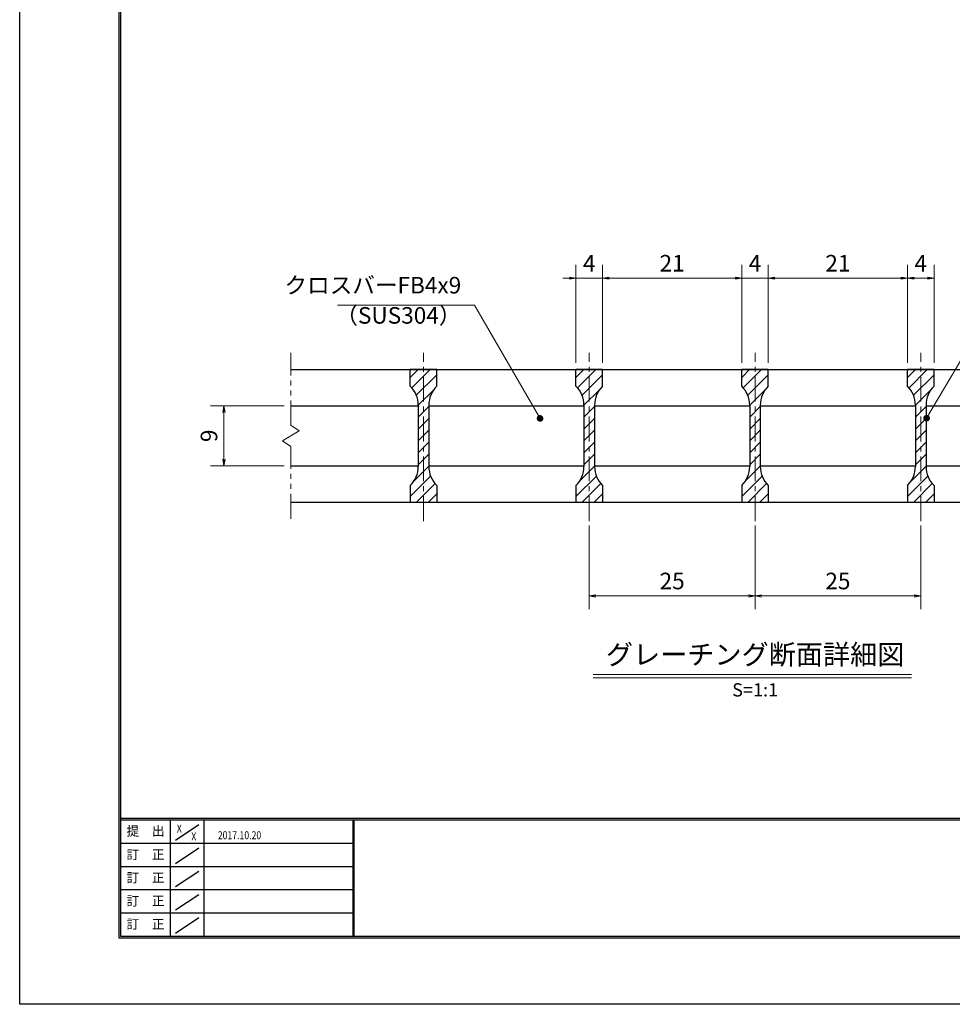
# Model space of a CAD drawing. Extents: x 0 to 2100, y 0 to 1485.
# Drawn here: x 0 to 703, y 0 to 742 of the extents above; entities that cross this region are included whole.
import ezdxf
from ezdxf.enums import TextEntityAlignment as Align

# ---------------------------------------------------------------- set-up
doc = ezdxf.new("R2010")
doc.units = 0
doc.header["$LTSCALE"] = 15
doc.header["$MEASUREMENT"] = 0
doc.linetypes.add('CENTER', pattern=[2, 1.25, -0.25, 0.25, -0.25])
doc.linetypes.add('PHANTOM', pattern=[2.5, 1.25, -0.25, 0.25, -0.25, 0.25, -0.25])
doc.layers.get('0').update_dxf_attribs({"color": 5, "linetype": 'CONTINUOUS'})
doc.layers.get('DEFPOINTS').update_dxf_attribs({"color": 250, "linetype": 'CONTINUOUS'})
doc.layers.add('7-図\u3000枠', color=160, linetype='CONTINUOUS')
for name, color, linetype, lineweight in [('ハッチング', 253, 'CONTINUOUS', 15), ('中心線', 6, 'CENTER', 18), ('寸法注釈', 30, 'CONTINUOUS', 18), ('想像線', 252, 'PHANTOM', 15), ('蓋', 5, 'CONTINUOUS', 25)]:
    doc.layers.add(name, color=color, linetype=linetype, lineweight=lineweight)
doc.styles.add('BIGFONT', font='romans.shx', dxfattribs={"width": 0.7336, "bigfont": 'extfont.shx'})
doc.styles.get("Standard").update_dxf_attribs({"font": 'ROMANS.SHX', "width": 0.8, "height": 12.5, "bigfont": 'EXTFONT.SHX'})
doc.styles.add('丸ゴシック', font='HGRSMP.TTF', dxfattribs={"width": 0.9})
doc.dimstyles.get("Standard").update_dxf_attribs({"dimscale": 5, "dimtxt": 12.5, "dimasz": 2, "dimexe": 0.5, "dimexo": 0.5, "dimgap": 0.5, "dimtad": 3, "dimdec": 4, "dimdsep": 46, "dimtxsty": 'Standard', "dimblk1": 'OPEN', "dimblk2": 'OPEN', "dimsah": 1, "dimcen": 0, "dimclrd": 30, "dimclre": 30, "dimclrt": 256, "dimadec": 4, "dimazin": 2, "dimtfac": 1, "dimtdec": 4, "dimtmove": 0, "dimatfit": 3, "dimldrblk": 'OPEN', "dimfxl": 0, "dimtolj": 1, "dimlwd": -1, "dimlwe": -1, "dimarcsym": 0})

# ---------------------------------------------------------------- blocks, each defined once
blk = doc.blocks.new('_OPEN')
at = {"color": 0, "linetype": 'ByBlock'}
for p, q in [((-1, 0.17), (0, 0)), ((0, 0), (-1, -0.17)), ((0, 0), (-1, 0))]:
    blk.add_line(p, q, dxfattribs=at)
blk = doc.blocks.new('*D109')
at = {"layer": 'DEFPOINTS', "color": 0}
for p in [(429.55, 365.99), (554.55, 365.99), (554.55, 307.97)]:
    blk.add_point(p, dxfattribs=at)
at = {"layer": '寸法注釈', "color": 30}
for p, q in [((429.55, 360.99), (429.55, 297.97)), ((554.55, 360.99), (554.55, 297.97)), ((434.55, 307.97), (549.55, 307.97))]:
    blk.add_line(p, q, dxfattribs=at)
at = {"layer": '寸法注釈', "color": 30, "xscale": 5, "yscale": 5, "zscale": 5, "rotation": 180}
blk.add_blockref('_OPEN', (429.55, 307.97), dxfattribs=at)
at = {"layer": '寸法注釈', "color": 30, "xscale": 5, "yscale": 5, "zscale": 5}
blk.add_blockref('_OPEN', (554.55, 307.97), dxfattribs=at)
at = {"layer": '寸法注釈', "color": 7, "insert": (492.05, 319.22), "char_height": 12.5, "attachment_point": 5, "style": 'BIGFONT'}
blk.add_mtext('\\A1;25', dxfattribs=at)
blk = doc.blocks.new('_Dot')
at = {"color": 0, "linetype": 'ByBlock', "lineweight": -2}
blk.add_line((-0.5, 0), (-1, 0), dxfattribs=at)
at = {"color": 0, "linetype": 'ByBlock', "const_width": 0.5}
blk.add_lwpolyline([(-0.25, 0, 1), (0.25, 0, 1)], format="xyb", close=True, dxfattribs=at)
blk = doc.blocks.new('*D110')
at = {"layer": 'DEFPOINTS', "color": 0}
for p in [(544.55, 547.6), (439.55, 478.69), (544.55, 478.69)]:
    blk.add_point(p, dxfattribs=at)
at = {"layer": '寸法注釈', "color": 30}
for p, q in [((439.55, 483.69), (439.55, 557.6)), ((544.55, 483.69), (544.55, 557.6)), ((444.55, 547.6), (539.55, 547.6))]:
    blk.add_line(p, q, dxfattribs=at)
at = {"layer": '寸法注釈', "color": 30, "xscale": 5, "yscale": 5, "zscale": 5, "rotation": 180}
blk.add_blockref('_OPEN', (439.55, 547.6), dxfattribs=at)
at = {"layer": '寸法注釈', "color": 30, "xscale": 5, "yscale": 5, "zscale": 5}
blk.add_blockref('_OPEN', (544.55, 547.6), dxfattribs=at)
at = {"layer": '寸法注釈', "color": 7, "insert": (492.05, 558.85), "char_height": 12.5, "attachment_point": 5, "style": 'BIGFONT'}
blk.add_mtext('\\A1;21', dxfattribs=at)
blk = doc.blocks.new('*D111')
at = {"layer": 'DEFPOINTS', "color": 0}
for p in [(419.55, 547.6), (419.55, 478.69), (439.55, 478.69)]:
    blk.add_point(p, dxfattribs=at)
at = {"layer": '寸法注釈', "color": 30}
for p, q in [((419.55, 483.69), (419.55, 557.6)), ((439.55, 483.69), (439.55, 557.6)), ((414.55, 547.6), (409.55, 547.6)), ((439.55, 547.6), (419.55, 547.6)), ((444.55, 547.6), (449.55, 547.6))]:
    blk.add_line(p, q, dxfattribs=at)
at = {"layer": '寸法注釈', "color": 30, "xscale": 5, "yscale": 5, "zscale": 5}
blk.add_blockref('_OPEN', (419.55, 547.6), dxfattribs=at)
at = {"layer": '寸法注釈', "color": 30, "xscale": 5, "yscale": 5, "zscale": 5, "rotation": 180}
blk.add_blockref('_OPEN', (439.55, 547.6), dxfattribs=at)
at = {"layer": '寸法注釈', "color": 7, "insert": (429.55, 558.85), "char_height": 12.5, "attachment_point": 5, "style": 'BIGFONT'}
blk.add_mtext('\\A1;4', dxfattribs=at)
blk = doc.blocks.new('*D112')
at = {"layer": 'DEFPOINTS', "color": 0}
for p in [(204.55, 451.19), (154.01, 406.19), (204.55, 406.19)]:
    blk.add_point(p, dxfattribs=at)
at = {"layer": '寸法注釈', "color": 30}
for p, q in [((199.55, 451.19), (144.01, 451.19)), ((154.01, 446.19), (154.01, 411.19)), ((199.55, 406.19), (144.01, 406.19))]:
    blk.add_line(p, q, dxfattribs=at)
at = {"layer": '寸法注釈', "color": 30, "xscale": 5, "yscale": 5, "zscale": 5}
for p, rotation in [((154.01, 451.19), 90), ((154.01, 406.19), 270)]:
    blk.add_blockref('_OPEN', p, dxfattribs=dict(at, rotation=rotation))
at = {"layer": '寸法注釈', "color": 7, "insert": (142.76, 428.69), "char_height": 12.5, "attachment_point": 5, "rotation": 90, "style": 'BIGFONT'}
blk.add_mtext('\\A1;9', dxfattribs=at)
blk = doc.blocks.new('*D114')
at = {"layer": 'DEFPOINTS', "color": 0}
for p in [(689.55, 547.6), (669.55, 478.69), (689.55, 478.69)]:
    blk.add_point(p, dxfattribs=at)
at = {"layer": '寸法注釈', "color": 30}
for p, q in [((669.55, 483.69), (669.55, 557.6)), ((689.55, 483.69), (689.55, 557.6)), ((674.55, 547.6), (684.55, 547.6))]:
    blk.add_line(p, q, dxfattribs=at)
at = {"layer": '寸法注釈', "color": 30, "xscale": 5, "yscale": 5, "zscale": 5, "rotation": 180}
blk.add_blockref('_OPEN', (669.55, 547.6), dxfattribs=at)
at = {"layer": '寸法注釈', "color": 30, "xscale": 5, "yscale": 5, "zscale": 5}
blk.add_blockref('_OPEN', (689.55, 547.6), dxfattribs=at)
at = {"layer": '寸法注釈', "color": 7, "insert": (679.55, 558.85), "char_height": 12.5, "attachment_point": 5, "style": 'BIGFONT'}
blk.add_mtext('\\A1;4', dxfattribs=at)
blk = doc.blocks.new('*D115')
at = {"layer": 'DEFPOINTS', "color": 0}
for p in [(564.55, 547.6), (544.55, 478.69), (564.55, 478.69)]:
    blk.add_point(p, dxfattribs=at)
at = {"layer": '寸法注釈', "color": 30}
for p, q in [((544.55, 483.69), (544.55, 557.6)), ((564.55, 483.69), (564.55, 557.6)), ((539.55, 547.6), (534.55, 547.6)), ((544.55, 547.6), (564.55, 547.6)), ((569.55, 547.6), (574.55, 547.6))]:
    blk.add_line(p, q, dxfattribs=at)
at = {"layer": '寸法注釈', "color": 30, "xscale": 5, "yscale": 5, "zscale": 5}
blk.add_blockref('_OPEN', (544.55, 547.6), dxfattribs=at)
at = {"layer": '寸法注釈', "color": 30, "xscale": 5, "yscale": 5, "zscale": 5, "rotation": 180}
blk.add_blockref('_OPEN', (564.55, 547.6), dxfattribs=at)
at = {"layer": '寸法注釈', "color": 7, "insert": (554.55, 558.85), "char_height": 12.5, "attachment_point": 5, "style": 'BIGFONT'}
blk.add_mtext('\\A1;4', dxfattribs=at)
blk = doc.blocks.new('*D116')
at = {"layer": 'DEFPOINTS', "color": 0}
for p in [(669.55, 547.6), (564.55, 478.69), (669.55, 478.69)]:
    blk.add_point(p, dxfattribs=at)
at = {"layer": '寸法注釈', "color": 30}
for p, q in [((564.55, 483.69), (564.55, 557.6)), ((669.55, 483.69), (669.55, 557.6)), ((569.55, 547.6), (664.55, 547.6))]:
    blk.add_line(p, q, dxfattribs=at)
at = {"layer": '寸法注釈', "color": 30, "xscale": 5, "yscale": 5, "zscale": 5, "rotation": 180}
blk.add_blockref('_OPEN', (564.55, 547.6), dxfattribs=at)
at = {"layer": '寸法注釈', "color": 30, "xscale": 5, "yscale": 5, "zscale": 5}
blk.add_blockref('_OPEN', (669.55, 547.6), dxfattribs=at)
at = {"layer": '寸法注釈', "color": 7, "insert": (617.05, 558.85), "char_height": 12.5, "attachment_point": 5, "style": 'BIGFONT'}
blk.add_mtext('\\A1;21', dxfattribs=at)
blk = doc.blocks.new('*D117')
at = {"layer": 'DEFPOINTS', "color": 0}
for p in [(554.55, 365.99), (679.55, 365.99), (679.55, 307.97)]:
    blk.add_point(p, dxfattribs=at)
at = {"layer": '寸法注釈', "color": 30}
for p, q in [((554.55, 360.99), (554.55, 297.97)), ((679.55, 360.99), (679.55, 297.97)), ((559.55, 307.97), (674.55, 307.97))]:
    blk.add_line(p, q, dxfattribs=at)
at = {"layer": '寸法注釈', "color": 30, "xscale": 5, "yscale": 5, "zscale": 5, "rotation": 180}
blk.add_blockref('_OPEN', (554.55, 307.97), dxfattribs=at)
at = {"layer": '寸法注釈', "color": 30, "xscale": 5, "yscale": 5, "zscale": 5}
blk.add_blockref('_OPEN', (679.55, 307.97), dxfattribs=at)
at = {"layer": '寸法注釈', "color": 7, "insert": (617.05, 319.22), "char_height": 12.5, "attachment_point": 5, "style": 'BIGFONT'}
blk.add_mtext('\\A1;25', dxfattribs=at)

msp = doc.modelspace()

# ---------------------------------------------------------------- hatches: boundary and pattern name
at = {"layer": 'ハッチング'}
h = msp.add_hatch(dxfattribs=at)
h.set_pattern_fill('ANSI31', color=256, scale=2, style=0)
h.set_pattern_definition([(45, (-2961.8255, -1230.069), (-4.490128, 4.490128), [])])
h.paths.add_polyline_path([(314.55, 478.69), (304.55, 478.69), (304.55, 378.69), (314.55, 378.69), (314.55, 391.19, -0.201513), (308.55, 405.47), (308.55, 451.91, -0.201513), (314.55, 466.19)])
h.paths.add_polyline_path([(304.55, 478.69), (294.55, 478.69), (294.55, 466.19, -0.201513), (300.55, 451.91), (300.55, 405.47, -0.201513), (294.55, 391.19), (294.55, 378.69), (304.55, 378.69)])
h = msp.add_hatch(dxfattribs=at)
h.set_pattern_fill('ANSI31', color=256, scale=2, style=0)
h.set_pattern_definition([(45, (-2836.8255, -1230.069), (-4.490128, 4.490128), [])])
h.paths.add_polyline_path([(439.55, 478.69), (429.55, 478.69), (429.55, 378.69), (439.55, 378.69), (439.55, 391.19, -0.201513), (433.55, 405.47), (433.55, 451.91, -0.201513), (439.55, 466.19)])
h.paths.add_polyline_path([(429.55, 478.69), (419.55, 478.69), (419.55, 466.19, -0.201513), (425.55, 451.91), (425.55, 405.47, -0.201513), (419.55, 391.19), (419.55, 378.69), (429.55, 378.69)])
h = msp.add_hatch(dxfattribs=at)
h.set_pattern_fill('ANSI31', color=256, scale=2, style=0)
h.set_pattern_definition([(45, (-2711.8255, -1230.069), (-4.490128, 4.490128), [])])
h.paths.add_polyline_path([(564.55, 478.69), (554.55, 478.69), (554.55, 378.69), (564.55, 378.69), (564.55, 391.19, -0.201513), (558.55, 405.47), (558.55, 451.91, -0.201513), (564.55, 466.19)])
h.paths.add_polyline_path([(554.55, 478.69), (544.55, 478.69), (544.55, 466.19, -0.201513), (550.55, 451.91), (550.55, 405.47, -0.201513), (544.55, 391.19), (544.55, 378.69), (554.55, 378.69)])
h = msp.add_hatch(dxfattribs=at)
h.set_pattern_fill('ANSI31', color=256, scale=2, style=0)
h.set_pattern_definition([(45, (-2586.8255, -1230.069), (-4.490128, 4.490128), [])])
h.paths.add_polyline_path([(689.55, 478.69), (679.55, 478.69), (679.55, 378.69), (689.55, 378.69), (689.55, 391.19, -0.201513), (683.55, 405.47), (683.55, 451.91, -0.201513), (689.55, 466.19)])
h.paths.add_polyline_path([(679.55, 478.69), (669.55, 478.69), (669.55, 466.19, -0.201513), (675.55, 451.91), (675.55, 405.47, -0.201513), (669.55, 391.19), (669.55, 378.69), (679.55, 378.69)])

# ---------------------------------------------------------------- linework, layer by layer
at = {"layer": '7-図\u3000枠', "color": 253}
for p, q in [((75, 50), (75, 1435)), ((76.25, 51.25), (76.25, 1433.75)), ((2048.75, 140), (76.25, 140)), ((2048.75, 138.75), (76.25, 138.75)), ((113.75, 51.31), (113.75, 138.75)), ((117.5, 123.89), (135, 135.58)), ((138.75, 138.75), (138.75, 51.31)), ((251.25, 138.75), (251.25, 51.31)), ((252, 138.75), (252, 51.31)), ((251.25, 121.25), (76.25, 121.25)), ((117.5, 106.25), (135, 117.93)), ((251.25, 103.75), (76.25, 103.75)), ((117.5, 88.75), (135, 100.43)), ((251.25, 86.25), (76.25, 86.25)), ((117.5, 71.25), (135, 82.93)), ((251.25, 68.75), (76.25, 68.75)), ((117.5, 53.75), (135, 65.43)), ((2050, 50), (75, 50)), ((2048.75, 51.25), (76.25, 51.25))]:
    msp.add_line(p, q, dxfattribs=at)
at = {"layer": 'DEFPOINTS'}
for p, q in [((0, 0), (0, 1485)), ((2100, 0), (0, 0))]:
    msp.add_line(p, q, dxfattribs=at)
at = {"layer": '中心線'}
for p, q in [((304.55, 364.46), (304.55, 491.39)), ((429.55, 364.46), (429.55, 491.39)), ((554.55, 364.46), (554.55, 491.39)), ((679.55, 364.46), (679.55, 491.39))]:
    msp.add_line(p, q, dxfattribs=at)
at = {"layer": '寸法注釈'}
for p, q in [((432.42, 248.67), (672.63, 248.67)), ((432.42, 246.17), (672.63, 246.17))]:
    msp.add_line(p, q, dxfattribs=at)
at = {"layer": '想像線'}
for p, q in [((204.55, 436.64), (204.55, 491.19)), ((204.55, 436.64), (210.84, 432.43)), ((210.84, 432.43), (204.55, 428.69)), ((198.26, 424.96), (204.55, 428.69)), ((204.55, 420.74), (198.26, 424.96)), ((204.55, 366.19), (204.55, 420.74))]:
    msp.add_line(p, q, dxfattribs=at)
at = {"layer": '蓋'}
for p, q in [((204.55, 478.69), (904.55, 478.69)), ((314.55, 478.69), (294.55, 478.69)), ((294.55, 466.19), (294.55, 478.69)), ((314.55, 466.19), (314.55, 478.69)), ((439.55, 478.69), (419.55, 478.69)), ((419.55, 466.19), (419.55, 478.69)), ((439.55, 466.19), (439.55, 478.69)), ((564.55, 478.69), (544.55, 478.69)), ((544.55, 466.19), (544.55, 478.69)), ((564.55, 466.19), (564.55, 478.69)), ((669.55, 466.19), (669.55, 478.69)), ((689.55, 478.69), (669.55, 478.69)), ((689.55, 466.19), (689.55, 478.69)), ((204.55, 451.19), (300.55, 451.19)), ((300.55, 451.91), (300.55, 405.47)), ((308.55, 451.91), (308.55, 405.47)), ((308.55, 451.19), (425.55, 451.19)), ((425.55, 451.91), (425.55, 405.47)), ((433.55, 451.91), (433.55, 405.47)), ((433.55, 451.19), (550.55, 451.19)), ((550.55, 451.91), (550.55, 405.47)), ((558.55, 451.91), (558.55, 405.47)), ((558.55, 451.19), (675.55, 451.19)), ((675.55, 451.91), (675.55, 405.47)), ((683.55, 451.91), (683.55, 405.47)), ((683.55, 451.19), (800.55, 451.19)), ((204.55, 406.19), (300.55, 406.19)), ((308.55, 406.19), (425.55, 406.19)), ((433.55, 406.19), (550.55, 406.19)), ((558.55, 406.19), (675.55, 406.19)), ((683.55, 406.19), (800.55, 406.19)), ((294.55, 391.19), (294.55, 378.69)), ((314.55, 391.19), (314.55, 378.69)), ((419.55, 391.19), (419.55, 378.69)), ((439.55, 391.19), (439.55, 378.69)), ((544.55, 391.19), (544.55, 378.69)), ((564.55, 391.19), (564.55, 378.69)), ((669.55, 391.19), (669.55, 378.69)), ((689.55, 391.19), (689.55, 378.69)), ((204.55, 378.69), (904.55, 378.69)), ((294.55, 378.69), (314.55, 378.69)), ((419.55, 378.69), (439.55, 378.69)), ((544.55, 378.69), (564.55, 378.69)), ((669.55, 378.69), (689.55, 378.69))]:
    msp.add_line(p, q, dxfattribs=at)
for centre, start, end in [((280.55, 451.91), 0, 45.573), ((328.55, 451.91), 134.427, 180), ((405.55, 451.91), 0, 45.573), ((453.55, 451.91), 134.427, 180), ((530.55, 451.91), 0, 45.573), ((578.55, 451.91), 134.427, 180), ((655.55, 451.91), 0, 45.573), ((703.55, 451.91), 134.427, 180), ((280.55, 405.47), 314.427, 0), ((328.55, 405.47), 180, 225.573), ((405.55, 405.47), 314.427, 0), ((453.55, 405.47), 180, 225.573), ((530.55, 405.47), 314.427, 0), ((578.55, 405.47), 180, 225.573), ((655.55, 405.47), 314.427, 0), ((703.55, 405.47), 180, 225.573)]:
    msp.add_arc(centre, 20, start, end, dxfattribs=at)

# ---------------------------------------------------------------- texts
at = {"layer": '7-図\u3000枠', "color": 0}
for s, p in [('提\u3000出', (94.91, 129.74)), ('訂\u3000正', (94.91, 112.09)), ('訂\u3000正', (94.91, 94.59)), ('訂\u3000正', (94.91, 77.09)), ('訂\u3000正', (94.91, 59.59))]:
    msp.add_text(s, height=7, dxfattribs=at).set_placement(p, align=Align.MIDDLE)
at = {"layer": '7-図\u3000枠', "width": 0.8}
for s, p in [('X', (120.38, 129.53)), ('X', (131.29, 123.59)), ('2017.10.20', (165.77, 124.5))]:
    msp.add_text(s, height=6, dxfattribs=at).set_placement(p, align=Align.CENTER)
at = {"layer": '寸法注釈', "color": 7, "style": '丸ゴシック'}
for s, height, p in [('グレーチング断面詳細図', 15, (554.65, 261.86)), ('S=1:1', 10, (554.65, 235.83))]:
    msp.add_text(s, height=height, dxfattribs=at).set_placement(p, align=Align.MIDDLE)
at = {"layer": '寸法注釈', "color": 7, "char_height": 12.5, "style": 'BIGFONT'}
for s, insert, attachment_point in [('クロスバーFB4x9', (332.99, 532.12), 9), ('（SUS304）', (238.03, 509.36), 7)]:
    msp.add_mtext(s, dxfattribs=dict(at, insert=insert, attachment_point=attachment_point))

# ---------------------------------------------------------------- dimensions: what is measured, and where the dimension line sits
at = {"layer": '寸法注釈'}
for base, p1, p2, override, picture, middle in [((419.55, 547.6), (439.55, 478.69), (419.55, 478.69), {"dimscale": 5, "dimtxt": 2.5, "dimasz": 1, "dimexe": 2, "dimexo": 1, "dimgap": 1, "dimtad": 3, "dimtih": 0, "dimtoh": 0, "dimdec": 1, "dimlfac": 0.2, "dimzin": 8, "dimtxsty": 'BIGFONT', "dimblk": 'Dot', "dimcen": -0.09, "dimclrd": 30, "dimclre": 30, "dimclrt": 7, "dimadec": 1, "dimtdec": 1, "dimtofl": 1, "dimldrblk": 'Dot', "dimtvp": 1, "dimtzin": 8}, '*D111', (429.55, 558.85)), ((544.55, 547.6), (439.55, 478.69), (544.55, 478.69), {"dimscale": 5, "dimtxt": 2.5, "dimasz": 1, "dimexe": 2, "dimexo": 1, "dimgap": 1, "dimtad": 3, "dimtih": 0, "dimtoh": 0, "dimdec": 1, "dimlfac": 0.2, "dimzin": 8, "dimtxsty": 'BIGFONT', "dimblk": 'Dot', "dimcen": -0.09, "dimclrd": 30, "dimclre": 30, "dimclrt": 7, "dimadec": 1, "dimtdec": 1, "dimtofl": 1, "dimldrblk": 'Dot', "dimtvp": 1, "dimtzin": 8}, '*D110', (492.05, 558.85)), ((564.55, 547.6), (544.55, 478.69), (564.55, 478.69), {"dimscale": 5, "dimtxt": 2.5, "dimasz": 1, "dimexe": 2, "dimexo": 1, "dimgap": 1, "dimtad": 3, "dimtih": 0, "dimtoh": 0, "dimdec": 1, "dimlfac": 0.2, "dimzin": 8, "dimtxsty": 'BIGFONT', "dimblk": 'Dot', "dimcen": -0.09, "dimclrd": 30, "dimclre": 30, "dimclrt": 7, "dimadec": 1, "dimtdec": 1, "dimtofl": 1, "dimldrblk": 'Dot', "dimtvp": 1, "dimtzin": 8}, '*D115', (554.55, 558.85)), ((669.55, 547.6), (564.55, 478.69), (669.55, 478.69), {"dimscale": 5, "dimtxt": 2.5, "dimasz": 1, "dimexe": 2, "dimexo": 1, "dimgap": 1, "dimtad": 3, "dimtih": 0, "dimtoh": 0, "dimdec": 1, "dimlfac": 0.2, "dimzin": 8, "dimtxsty": 'BIGFONT', "dimblk": 'Dot', "dimcen": -0.09, "dimclrd": 30, "dimclre": 30, "dimclrt": 7, "dimadec": 1, "dimtdec": 1, "dimtofl": 1, "dimldrblk": 'Dot', "dimtvp": 1, "dimtzin": 8}, '*D116', (617.05, 558.85)), ((689.55, 547.6), (669.55, 478.69), (689.55, 478.69), {"dimscale": 5, "dimtxt": 2.5, "dimasz": 1, "dimexe": 2, "dimexo": 1, "dimgap": 1, "dimtad": 3, "dimtih": 0, "dimtoh": 0, "dimdec": 1, "dimlfac": 0.2, "dimzin": 8, "dimtxsty": 'BIGFONT', "dimblk": 'Dot', "dimcen": -0.09, "dimclrd": 30, "dimclre": 30, "dimclrt": 7, "dimadec": 1, "dimtdec": 1, "dimtofl": 1, "dimldrblk": 'Dot', "dimtvp": 1, "dimtzin": 8}, '*D114', (679.55, 558.85)), ((554.55, 307.97), (429.55, 365.99), (554.55, 365.99), {"dimscale": 5, "dimtxt": 2.5, "dimasz": 1, "dimexe": 2, "dimexo": 1, "dimgap": 1, "dimtad": 3, "dimtih": 0, "dimtoh": 0, "dimdec": 1, "dimlfac": 0.2, "dimzin": 8, "dimtxsty": 'BIGFONT', "dimblk": 'Dot', "dimcen": -0.09, "dimse1": 0, "dimse2": 0, "dimclrd": 30, "dimclre": 30, "dimclrt": 7, "dimadec": 1, "dimtdec": 1, "dimtofl": 1, "dimldrblk": 'Dot', "dimtvp": 1, "dimtzin": 8}, '*D109', (492.05, 319.22)), ((679.55, 307.97), (554.55, 365.99), (679.55, 365.99), {"dimscale": 5, "dimtxt": 2.5, "dimasz": 1, "dimexe": 2, "dimexo": 1, "dimgap": 1, "dimtad": 3, "dimtih": 0, "dimtoh": 0, "dimdec": 1, "dimlfac": 0.2, "dimzin": 8, "dimtxsty": 'BIGFONT', "dimblk": 'Dot', "dimcen": -0.09, "dimclrd": 30, "dimclre": 30, "dimclrt": 7, "dimadec": 1, "dimtdec": 1, "dimtofl": 1, "dimldrblk": 'Dot', "dimtvp": 1, "dimtzin": 8}, '*D117', (617.05, 319.22))]:
    dim = msp.add_linear_dim(base=base, p1=p1, p2=p2, dimstyle='Standard', override=override, dxfattribs=at)
    dim.commit()
    dim.dimension.update_dxf_attribs({"geometry": picture, "text_midpoint": middle})
dim = msp.add_linear_dim(base=(154.01, 406.19), p1=(204.55, 451.19), p2=(204.55, 406.19), angle=90, dimstyle='Standard', override={"dimscale": 5, "dimtxt": 2.5, "dimasz": 1, "dimexe": 2, "dimexo": 1, "dimgap": 1, "dimtad": 3, "dimtih": 0, "dimtoh": 0, "dimdec": 1, "dimlfac": 0.2, "dimzin": 8, "dimtxsty": 'BIGFONT', "dimblk": 'Dot', "dimcen": -0.09, "dimclrd": 30, "dimclre": 30, "dimclrt": 7, "dimadec": 1, "dimtdec": 1, "dimtofl": 1, "dimldrblk": 'Dot', "dimtvp": 1, "dimtzin": 8}, dxfattribs=at)
dim.commit()
dim.dimension.update_dxf_attribs({"geometry": '*D112', "text_midpoint": (142.76, 428.69)})

# ---------------------------------------------------------------- leaders
at = {"layer": '寸法注釈', "annotation_type": 0, "has_hookline": 1}
for points, hookline_direction, text_width in [([(392.45, 441.82), (342.99, 527.12), (337.99, 527.12)], 1, 93.36), ([(683.99, 441.99), (734.05, 527.08), (739.05, 527.08)], 0, 98.77)]:
    msp.add_leader(points, dimstyle='Standard', override={"dimscale": 5, "dimtxt": 2.5, "dimasz": 1, "dimexe": 2, "dimexo": 1, "dimgap": 1, "dimtad": 3, "dimtih": 0, "dimtoh": 0, "dimdec": 1, "dimlfac": 0.2, "dimzin": 8, "dimtxsty": 'BIGFONT', "dimcen": -0.09, "dimclrd": 30, "dimclre": 30, "dimclrt": 7, "dimadec": 1, "dimtdec": 1, "dimtofl": 1, "dimldrblk": 'Dot', "dimtvp": 1, "dimtzin": 8}, dxfattribs=dict(at, hookline_direction=hookline_direction, text_width=text_width))

doc.saveas('drawing.dxf')
